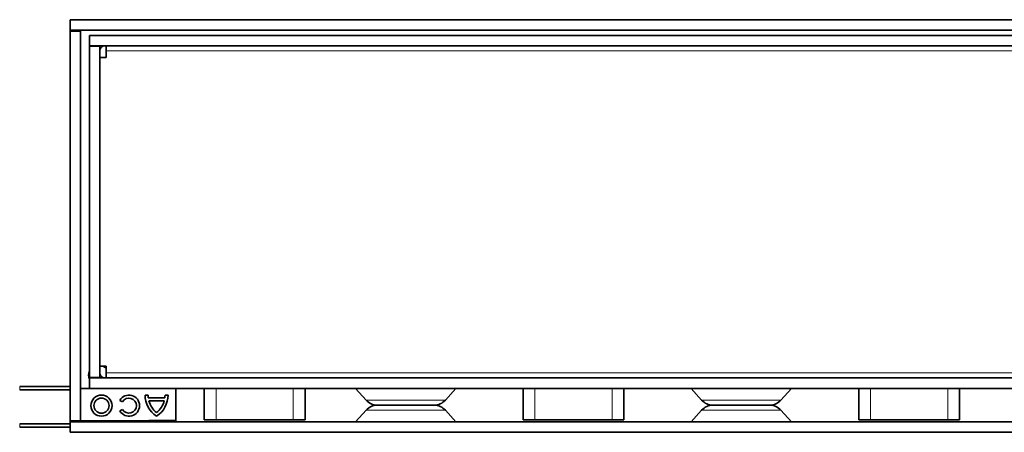
# Model space of a CAD drawing. Units: millimetres. Extents: x 2602 to 53776, y -14448 to 8879.
# Drawn here: x 19248 to 19542, y -4131 to -4008 of the extents above; entities that cross this region are included whole.
import ezdxf

# ---------------------------------------------------------------- set-up
doc = ezdxf.new("R2010")
doc.units = ezdxf.units.MM
doc.header["$LTSCALE"] = 2.2

msp = doc.modelspace()

# ---------------------------------------------------------------- linework, layer by layer
at = {"color": 7, "linetype": 'Continuous', "lineweight": 35}
for p, q in [((19263.31, -4008.26), (19763.31, -4008.26)), ((19263.31, -4011.36), (19263.31, -4008.26)), ((19263.31, -4011.36), (19763.31, -4011.36)), ((19263.31, -4011.36), (19263.31, -4011.66)), ((19263.31, -4127.86), (19263.31, -4011.66)), ((19263.31, -4011.66), (19266.41, -4011.66)), ((19264.81, -4011.36), (19264.81, -4011.66)), ((19264.91, -4011.66), (19264.91, -4011.36)), ((19266.41, -4011.66), (19266.41, -4011.36)), ((19266.41, -4127.86), (19266.41, -4011.66)), ((19757.56, -4012.96), (19269.06, -4012.96)), ((19269.06, -4016.06), (19269.06, -4012.96)), ((19757.56, -4016.06), (19269.06, -4016.06)), ((19269.06, -4114.96), (19269.06, -4016.16)), ((19269.06, -4016.16), (19272.16, -4016.16)), ((19271.06, -4016.06), (19271, -4016.16)), ((19272.16, -4114.96), (19272.16, -4016.16)), ((19274.06, -4016.06), (19274.06, -4017.56)), ((19274.06, -4019.56), (19274.06, -4017.56)), ((19272.16, -4019.56), (19274.06, -4019.56)), ((19274.06, -4111.56), (19272.16, -4111.56)), ((19274.06, -4113.56), (19274.06, -4111.56)), ((19272.16, -4114.96), (19269.06, -4114.96)), ((19269.06, -4118.16), (19269.06, -4115.06)), ((19269.06, -4115.06), (19757.56, -4115.06)), ((19271, -4114.96), (19271.06, -4115.06)), ((19274.06, -4113.56), (19274.06, -4115.06)), ((19248.31, -4117.56), (19263.31, -4117.56)), ((19248.31, -4118.56), (19263.31, -4118.56)), ((19269.06, -4118.16), (19266.41, -4118.16)), ((19269.06, -4118.16), (19757.56, -4118.16)), ((19294.81, -4127.76), (19294.81, -4118.16)), ((19303.31, -4127.56), (19303.31, -4118.16)), ((19333.31, -4127.56), (19333.31, -4118.16)), ((19348.33, -4118.16), (19351.49, -4121.67)), ((19375.12, -4121.67), (19378.28, -4118.16)), ((19398.31, -4127.56), (19398.31, -4118.16)), ((19428.31, -4127.56), (19428.31, -4118.16)), ((19448.33, -4118.16), (19451.49, -4121.67)), ((19475.12, -4121.67), (19478.28, -4118.16)), ((19498.31, -4127.56), (19498.31, -4118.16)), ((19528.31, -4127.56), (19528.31, -4118.16)), ((19286.54, -4120.16), (19285.64, -4120.16)), ((19291.55, -4121), (19286.6, -4121)), ((19292.51, -4120.16), (19291.61, -4120.16)), ((19278.15, -4121.74), (19278.93, -4122.19)), ((19278.93, -4124.44), (19278.15, -4124.89)), ((19291.37, -4121.9), (19286.78, -4121.9)), ((19354.83, -4123.16), (19371.78, -4123.16)), ((19454.83, -4123.16), (19471.78, -4123.16)), ((19351.49, -4124.65), (19348.33, -4128.16)), ((19378.28, -4128.16), (19375.12, -4124.65)), ((19451.49, -4124.65), (19448.33, -4128.16)), ((19478.28, -4128.16), (19475.12, -4124.65)), ((19263.31, -4128.76), (19248.31, -4128.76)), ((19263.31, -4129.76), (19248.31, -4129.76)), ((19266.41, -4127.86), (19263.31, -4127.86)), ((19263.31, -4127.86), (19263.31, -4128.16)), ((19263.31, -4131.26), (19263.31, -4128.16)), ((19763.31, -4128.16), (19263.31, -4128.16)), ((19263.81, -4128.16), (19263.81, -4127.86)), ((19286.81, -4127.76), (19286.81, -4128.16)), ((19286.81, -4127.76), (19294.81, -4127.76)), ((19288.81, -4127.87), (19288.81, -4127.76)), ((19288.81, -4127.87), (19288.81, -4128.16)), ((19294.81, -4127.76), (19294.81, -4127.87)), ((19294.81, -4127.87), (19294.81, -4128.16)), ((19306.81, -4127.56), (19303.31, -4127.56)), ((19329.81, -4127.56), (19306.81, -4127.56)), ((19333.31, -4127.56), (19329.81, -4127.56)), ((19401.81, -4127.56), (19398.31, -4127.56)), ((19424.81, -4127.56), (19401.81, -4127.56)), ((19428.31, -4127.56), (19424.81, -4127.56)), ((19501.81, -4127.56), (19498.31, -4127.56)), ((19524.81, -4127.56), (19501.81, -4127.56)), ((19528.31, -4127.56), (19524.81, -4127.56)), ((19763.31, -4131.26), (19263.31, -4131.26))]:
    msp.add_line(p, q, dxfattribs=at)
at = {"color": 8, "linetype": 'Continuous', "lineweight": 18}
for p, q in [((19274.06, -4017.56), (19752.56, -4017.56)), ((19752.56, -4113.56), (19274.06, -4113.56)), ((19248.31, -4117.56), (19248.31, -4118.56)), ((19306.81, -4127.56), (19306.81, -4118.16)), ((19329.81, -4127.56), (19329.81, -4118.16)), ((19401.81, -4127.56), (19401.81, -4118.16)), ((19424.81, -4127.56), (19424.81, -4118.16)), ((19501.81, -4127.56), (19501.81, -4118.16)), ((19524.81, -4127.56), (19524.81, -4118.16)), ((19351.49, -4121.67), (19363.31, -4121.67)), ((19363.31, -4121.67), (19375.12, -4121.67)), ((19451.49, -4121.67), (19463.31, -4121.67)), ((19463.31, -4121.67), (19475.12, -4121.67)), ((19375.12, -4124.65), (19351.49, -4124.65)), ((19475.12, -4124.65), (19451.49, -4124.65)), ((19248.31, -4128.76), (19248.31, -4129.76)), ((19286.81, -4127.76), (19266.41, -4127.76)), ((19294.81, -4127.87), (19288.81, -4127.87))]:
    msp.add_line(p, q, dxfattribs=at)
at = {"color": 7, "linetype": 'Continuous', "lineweight": 35, "flags": 128}
msp.add_lwpolyline([(19274.06, -4112.28), (19273.73, -4111.96), (19273.11, -4111.56)], dxfattribs=at)
at = {"color": 7, "linetype": 'Continuous', "lineweight": 35}
for radius in [3.15, 2.25]:
    msp.add_circle((19272.67, -4123.31), radius, dxfattribs=at)
for centre, radius, start, end in [((19273.66, -4017.56), 1.5, 90, 180), ((19271.81, -4114.26), 3, 156.4435, 203.5565), ((19273.66, -4113.56), 1.5, 180, 270), ((19280.87, -4123.31), 3.15, 210, 150), ((19280.87, -4123.31), 2.25, 210, 150), ((19293.14, -4120.16), 7.5, 180, 237.1401), ((19293.14, -4120.16), 6.6, 180, 187.312), ((19285.01, -4120.16), 7.5, 302.8599, 0), ((19285.01, -4120.16), 6.6, 352.688, 0), ((19293.14, -4120.16), 6.6, 195.2859, 231.9335), ((19285.01, -4120.16), 6.6, 308.0665, 344.7141), ((19354.83, -4118.66), 4.5, 222, 270), ((19354.83, -4127.66), 4.5, 90, 138), ((19371.78, -4118.66), 4.5, 270, 318), ((19371.78, -4127.66), 4.5, 42, 90), ((19454.83, -4118.66), 4.5, 222, 270), ((19454.83, -4127.66), 4.5, 90, 138), ((19471.78, -4118.66), 4.5, 270, 318), ((19471.78, -4127.66), 4.5, 42, 90)]:
    msp.add_arc(centre, radius, start, end, dxfattribs=at)

doc.saveas('drawing.dxf')
